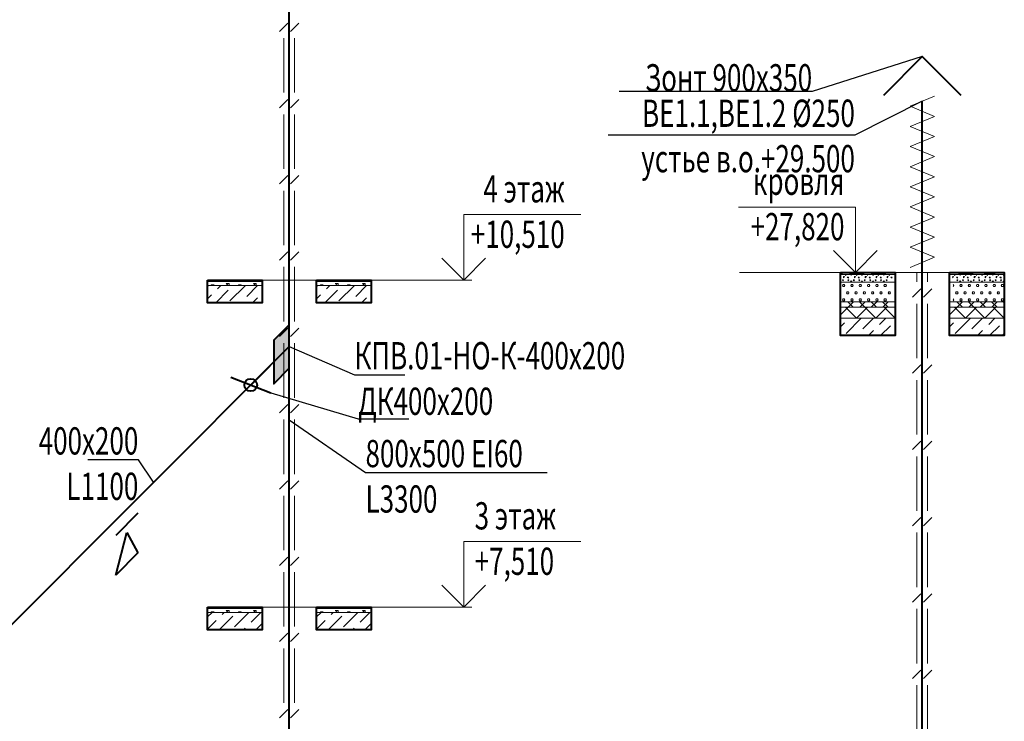
# Model space of a CAD drawing. Units: millimetres. Extents: x 103127 to 748141, y -35495 to 101946.
# Drawn here: x 584435 to 593467, y -22005 to -15568 of the extents above; entities that cross this region are included whole.
import ezdxf
from ezdxf import colors
from ezdxf.entities.mleader import LeaderData, LeaderLine
from ezdxf.math import Vec2, Vec3

# ---------------------------------------------------------------- set-up
doc = ezdxf.new("R2010")
doc.units = ezdxf.units.MM
doc.layers.add('Изоляция', color=7, linetype='Continuous', lineweight=20)
doc.layers.add('ОВ2 вытяжка', color=5, linetype='Continuous', lineweight=40)
doc.styles.add('ISOCPEUR_I', font='isocpeui.ttf', dxfattribs={"width": 0.8, "height": 203.846154})

msp = doc.modelspace()

# ---------------------------------------------------------------- hatches: boundary and pattern name
at = {"layer": 'ОВ2 вытяжка', "ltscale": 100}
msp.add_hatch(color=256, dxfattribs=at).paths.add_polyline_path([(586908, -18366.3), (586766.6, -18507.7), (586766.6, -18907.7), (586908, -18766.3)])

# ---------------------------------------------------------------- linework, layer by layer
at = {"layer": 'Изоляция', "ltscale": 200}
for p, q in [((592603, -16362.5), (592825.3, -16270.1)), ((592825.3, -16454.9), (592603, -16362.5)), ((592603, -16547.3), (592825.3, -16454.9)), ((592825.3, -16639.6), (592603, -16547.3)), ((592603, -16732), (592825.3, -16639.6)), ((592825.3, -16824.4), (592603, -16732)), ((592603, -16916.8), (592825.3, -16824.4)), ((592825.3, -17009.1), (592603, -16916.8)), ((592603, -17101.5), (592825.3, -17009.1)), ((592825.3, -17193.9), (592603, -17101.5)), ((592603, -17286.3), (592825.3, -17193.9)), ((592825.3, -17378.6), (592603, -17286.3)), ((592603, -17471), (592825.3, -17378.6)), ((592825.3, -17563.4), (592603, -17471)), ((592603, -17655.8), (592825.3, -17563.4)), ((592825.3, -17748.1), (592603, -17655.8)), ((592603, -17840.5), (592825.3, -17748.1))]:
    msp.add_line(p, q, dxfattribs=at)
at = {"layer": 'ОВ2 вытяжка', "color": 7, "lineweight": 13, "ltscale": 100}
for p, q in [((586158, -17964.3), (586658, -17964.3)), ((586658, -17964.3), (586158, -17964.3)), ((586158, -17971.3), (586658, -17971.3)), ((586658, -17971.3), (586158, -17971.3)), ((586448, -17964.3), (586448, -17956.3)), ((586606.8, -17964.3), (586606.8, -17956.3)), ((587158, -17964.3), (587658, -17964.3)), ((587658, -17964.3), (587158, -17964.3)), ((587158, -17971.3), (587658, -17971.3)), ((587658, -17971.3), (587158, -17971.3)), ((587448, -17964.3), (587448, -17956.3)), ((587606.8, -17964.3), (587606.8, -17956.3)), ((591964.1, -17886.7), (592464.1, -17886.7)), ((592464.1, -17886.7), (591964.1, -17886.7)), ((591964.1, -17906.7), (592464.1, -17906.7)), ((591964.1, -17906.7), (592464.1, -17906.7)), ((591986.7, -17964.9), (591981.7, -17954.9)), ((591981.7, -17954.9), (591991.7, -17954.9)), ((591986.7, -17964.9), (591991.7, -17954.9)), ((591991.7, -17934.9), (592001.7, -17924.9)), ((591991.7, -17924.9), (592001.7, -17924.9)), ((591991.7, -17934.9), (591991.7, -17924.9)), ((592011.7, -17914.9), (592007.6, -17906.7)), ((592011.7, -17914.9), (592015.8, -17906.7)), ((592036.7, -17939.9), (592026.7, -17929.9)), ((592026.7, -17929.9), (592036.7, -17929.9)), ((592036.7, -17964.9), (592031.7, -17954.9)), ((592031.7, -17954.9), (592041.7, -17954.9)), ((592036.7, -17939.9), (592036.7, -17929.9)), ((592036.7, -17964.9), (592041.7, -17954.9)), ((592056.7, -17969.9), (592061.7, -17964.9)), ((592056.7, -17969.9), (592066.7, -17969.9)), ((592061.7, -17914.9), (592057.6, -17906.7)), ((592061.7, -17914.9), (592065.8, -17906.7)), ((592066.7, -17969.9), (592061.7, -17964.9)), ((592086.7, -17964.9), (592081.7, -17954.9)), ((592081.7, -17954.9), (592091.7, -17954.9)), ((592086.7, -17964.9), (592091.7, -17954.9)), ((592091.7, -17934.9), (592101.7, -17924.9)), ((592091.7, -17924.9), (592101.7, -17924.9)), ((592091.7, -17934.9), (592091.7, -17924.9)), ((592111.7, -17914.9), (592107.6, -17906.7)), ((592111.7, -17914.9), (592115.8, -17906.7)), ((592136.7, -17939.9), (592126.7, -17929.9)), ((592126.7, -17929.9), (592136.7, -17929.9)), ((592136.7, -17964.9), (592131.7, -17954.9)), ((592131.7, -17954.9), (592141.7, -17954.9)), ((592136.7, -17939.9), (592136.7, -17929.9)), ((592136.7, -17964.9), (592141.7, -17954.9)), ((592156.7, -17969.9), (592161.7, -17964.9)), ((592156.7, -17969.9), (592166.7, -17969.9)), ((592161.7, -17914.9), (592157.6, -17906.7)), ((592161.7, -17914.9), (592165.8, -17906.7)), ((592166.7, -17969.9), (592161.7, -17964.9)), ((592186.7, -17964.9), (592181.7, -17954.9)), ((592181.7, -17954.9), (592191.7, -17954.9)), ((592186.7, -17964.9), (592191.7, -17954.9)), ((592191.7, -17934.9), (592201.7, -17924.9)), ((592191.7, -17924.9), (592201.7, -17924.9)), ((592191.7, -17934.9), (592191.7, -17924.9)), ((592211.7, -17914.9), (592207.6, -17906.7)), ((592211.7, -17914.9), (592215.8, -17906.7)), ((592236.7, -17939.9), (592226.7, -17929.9)), ((592226.7, -17929.9), (592236.7, -17929.9)), ((592236.7, -17964.9), (592231.7, -17954.9)), ((592231.7, -17954.9), (592241.7, -17954.9)), ((592236.7, -17939.9), (592236.7, -17929.9)), ((592236.7, -17964.9), (592241.7, -17954.9)), ((592256.7, -17969.9), (592261.7, -17964.9)), ((592256.7, -17969.9), (592266.7, -17969.9)), ((592261.7, -17914.9), (592257.6, -17906.7)), ((592261.7, -17914.9), (592265.8, -17906.7)), ((592266.7, -17969.9), (592261.7, -17964.9)), ((592286.7, -17964.9), (592281.7, -17954.9)), ((592281.7, -17954.9), (592291.7, -17954.9)), ((592286.7, -17964.9), (592291.7, -17954.9)), ((592291.7, -17934.9), (592301.7, -17924.9)), ((592291.7, -17924.9), (592301.7, -17924.9)), ((592291.7, -17934.9), (592291.7, -17924.9)), ((592311.7, -17914.9), (592307.6, -17906.7)), ((592311.7, -17914.9), (592315.8, -17906.7)), ((592336.7, -17939.9), (592326.7, -17929.9)), ((592326.7, -17929.9), (592336.7, -17929.9)), ((592336.7, -17964.9), (592331.7, -17954.9)), ((592331.7, -17954.9), (592341.7, -17954.9)), ((592336.7, -17939.9), (592336.7, -17929.9)), ((592336.7, -17964.9), (592341.7, -17954.9)), ((592356.7, -17969.9), (592361.7, -17964.9)), ((592356.7, -17969.9), (592366.7, -17969.9)), ((592361.7, -17914.9), (592357.6, -17906.7)), ((592361.7, -17914.9), (592365.8, -17906.7)), ((592366.7, -17969.9), (592361.7, -17964.9)), ((592386.7, -17964.9), (592381.7, -17954.9)), ((592381.7, -17954.9), (592391.7, -17954.9)), ((592386.7, -17964.9), (592391.7, -17954.9)), ((592391.7, -17934.9), (592401.7, -17924.9)), ((592391.7, -17924.9), (592401.7, -17924.9)), ((592391.7, -17934.9), (592391.7, -17924.9)), ((592411.7, -17914.9), (592407.6, -17906.7)), ((592411.7, -17914.9), (592415.8, -17906.7)), ((592436.7, -17939.9), (592426.7, -17929.9)), ((592426.7, -17929.9), (592436.7, -17929.9)), ((592964.1, -17886.7), (593464.1, -17886.7)), ((592964.1, -17906.7), (593464.1, -17906.7)), ((592964.1, -17906.7), (593464.1, -17906.7)), ((592991.7, -17934.9), (593001.7, -17924.9)), ((592991.7, -17924.9), (593001.7, -17924.9)), ((593011.7, -17914.9), (593007.6, -17906.7)), ((593011.7, -17914.9), (593015.8, -17906.7)), ((593036.7, -17939.9), (593026.7, -17929.9)), ((593026.7, -17929.9), (593036.7, -17929.9)), ((593036.7, -17964.9), (593031.7, -17954.9)), ((593031.7, -17954.9), (593041.7, -17954.9)), ((593036.7, -17939.9), (593036.7, -17929.9)), ((593036.7, -17964.9), (593041.7, -17954.9)), ((593056.7, -17969.9), (593061.7, -17964.9)), ((593056.7, -17969.9), (593066.7, -17969.9)), ((593061.7, -17914.9), (593057.6, -17906.7)), ((593061.7, -17914.9), (593065.8, -17906.7)), ((593066.7, -17969.9), (593061.7, -17964.9)), ((593086.7, -17964.9), (593081.7, -17954.9)), ((593081.7, -17954.9), (593091.7, -17954.9)), ((593086.7, -17964.9), (593091.7, -17954.9)), ((593091.7, -17934.9), (593101.7, -17924.9)), ((593091.7, -17924.9), (593101.7, -17924.9)), ((593091.7, -17934.9), (593091.7, -17924.9)), ((593111.7, -17914.9), (593107.6, -17906.7)), ((593111.7, -17914.9), (593115.8, -17906.7)), ((593136.7, -17939.9), (593126.7, -17929.9)), ((593126.7, -17929.9), (593136.7, -17929.9)), ((593136.7, -17964.9), (593131.7, -17954.9)), ((593131.7, -17954.9), (593141.7, -17954.9)), ((593136.7, -17939.9), (593136.7, -17929.9)), ((593136.7, -17964.9), (593141.7, -17954.9)), ((593156.7, -17969.9), (593161.7, -17964.9)), ((593156.7, -17969.9), (593166.7, -17969.9)), ((593161.7, -17914.9), (593157.6, -17906.7)), ((593161.7, -17914.9), (593165.8, -17906.7)), ((593166.7, -17969.9), (593161.7, -17964.9)), ((593186.7, -17964.9), (593181.7, -17954.9)), ((593181.7, -17954.9), (593191.7, -17954.9)), ((593186.7, -17964.9), (593191.7, -17954.9)), ((593191.7, -17934.9), (593201.7, -17924.9)), ((593191.7, -17924.9), (593201.7, -17924.9)), ((593191.7, -17934.9), (593191.7, -17924.9)), ((593211.7, -17914.9), (593207.6, -17906.7)), ((593211.7, -17914.9), (593215.8, -17906.7)), ((593236.7, -17939.9), (593226.7, -17929.9)), ((593226.7, -17929.9), (593236.7, -17929.9)), ((593236.7, -17964.9), (593231.7, -17954.9)), ((593231.7, -17954.9), (593241.7, -17954.9)), ((593236.7, -17939.9), (593236.7, -17929.9)), ((593236.7, -17964.9), (593241.7, -17954.9)), ((593256.7, -17969.9), (593261.7, -17964.9)), ((593256.7, -17969.9), (593266.7, -17969.9)), ((593261.7, -17914.9), (593257.6, -17906.7)), ((593261.7, -17914.9), (593265.8, -17906.7)), ((593266.7, -17969.9), (593261.7, -17964.9)), ((593286.7, -17964.9), (593281.7, -17954.9)), ((593281.7, -17954.9), (593291.7, -17954.9)), ((593286.7, -17964.9), (593291.7, -17954.9)), ((593291.7, -17934.9), (593301.7, -17924.9)), ((593291.7, -17924.9), (593301.7, -17924.9)), ((593291.7, -17934.9), (593291.7, -17924.9)), ((593311.7, -17914.9), (593307.6, -17906.7)), ((593311.7, -17914.9), (593315.8, -17906.7)), ((593336.7, -17939.9), (593326.7, -17929.9)), ((593326.7, -17929.9), (593336.7, -17929.9)), ((593336.7, -17964.9), (593331.7, -17954.9)), ((593331.7, -17954.9), (593341.7, -17954.9)), ((593336.7, -17939.9), (593336.7, -17929.9)), ((593336.7, -17964.9), (593341.7, -17954.9)), ((593356.7, -17969.9), (593361.7, -17964.9)), ((593356.7, -17969.9), (593366.7, -17969.9)), ((593361.7, -17914.9), (593357.6, -17906.7)), ((593361.7, -17914.9), (593365.8, -17906.7)), ((593366.7, -17969.9), (593361.7, -17964.9)), ((593386.7, -17964.9), (593381.7, -17954.9)), ((593381.7, -17954.9), (593391.7, -17954.9)), ((593386.7, -17964.9), (593391.7, -17954.9)), ((593391.7, -17934.9), (593401.7, -17924.9)), ((593391.7, -17924.9), (593401.7, -17924.9)), ((593391.7, -17934.9), (593391.7, -17924.9)), ((593411.7, -17914.9), (593407.6, -17906.7)), ((593411.7, -17914.9), (593415.8, -17906.7)), ((593436.7, -17939.9), (593426.7, -17929.9)), ((593426.7, -17929.9), (593436.7, -17929.9)), ((593436.7, -17964.9), (593431.7, -17954.9)), ((593431.7, -17954.9), (593441.7, -17954.9)), ((593436.7, -17939.9), (593436.7, -17929.9)), ((593436.7, -17964.9), (593441.7, -17954.9)), ((593456.7, -17969.9), (593461.7, -17964.9)), ((593456.7, -17969.9), (593466.7, -17969.9)), ((593461.7, -17914.9), (593457.6, -17906.7)), ((593461.7, -17914.9), (593465.8, -17906.7)), ((593466.7, -17969.9), (593461.7, -17964.9)), ((586158, -18016.8), (586168.5, -18006.3)), ((586158, -18006.3), (586658, -18006.3)), ((586658, -18006.3), (586158, -18006.3)), ((586193, -18001.9), (586218, -18001.9)), ((586193, -18006.3), (586193, -18001.9)), ((586213.7, -18006.3), (586218, -18001.9)), ((586233, -18166.3), (586348.9, -18050.4)), ((586250.7, -18036.3), (586280.8, -18006.3)), ((586330.5, -17989.4), (586355.5, -17989.4)), ((586347.4, -18006.3), (586330.6, -17989.4)), ((586355.5, -18006.3), (586355.5, -17989.4)), ((586363, -18148.6), (586503.3, -18008.3)), ((586443, -18001.9), (586468, -18001.9)), ((586443, -18006.3), (586443, -18001.9)), ((586463.7, -18006.3), (586468, -18001.9)), ((586517.3, -18106.5), (586617.5, -18006.3)), ((586580.5, -17989.4), (586605.5, -17989.4)), ((586597.4, -18006.3), (586580.6, -17989.4)), ((586605.5, -18006.3), (586605.5, -17989.4)), ((587158, -18016.8), (587168.5, -18006.3)), ((587158, -18006.3), (587658, -18006.3)), ((587658, -18006.3), (587158, -18006.3)), ((587193, -18001.9), (587218, -18001.9)), ((587193, -18006.3), (587193, -18001.9)), ((587213.7, -18006.3), (587218, -18001.9)), ((587233, -18166.3), (587348.9, -18050.4)), ((587250.7, -18036.3), (587280.8, -18006.3)), ((587330.5, -17989.4), (587355.5, -17989.4)), ((587347.4, -18006.3), (587330.6, -17989.4)), ((587355.5, -18006.3), (587355.5, -17989.4)), ((587363, -18148.6), (587503.3, -18008.3)), ((587443, -18001.9), (587468, -18001.9)), ((587443, -18006.3), (587443, -18001.9)), ((587463.7, -18006.3), (587468, -18001.9)), ((587517.3, -18106.5), (587617.5, -18006.3)), ((587580.5, -17989.4), (587605.5, -17989.4)), ((587597.4, -18006.3), (587580.6, -17989.4)), ((587605.5, -18006.3), (587605.5, -17989.4)), ((591964.1, -17976.7), (592464.1, -17976.7)), ((592464.1, -17976.7), (591964.1, -17976.7)), ((591981.9, -18006.9), (591987.4, -17997.4)), ((591987.4, -18016.4), (591981.9, -18006.9)), ((591987.4, -17997.4), (591998.4, -17997.4)), ((591987.4, -18016.4), (591998.4, -18016.4)), ((592003.9, -18006.9), (591998.4, -17997.3)), ((591998.4, -18016.4), (592003.9, -18006.9)), ((592058.1, -18006.9), (592063.6, -17997.4)), ((592063.6, -18016.4), (592058.1, -18006.9)), ((592063.6, -17997.4), (592074.6, -17997.4)), ((592063.6, -18016.4), (592074.6, -18016.4)), ((592080.1, -18006.9), (592074.6, -17997.3)), ((592074.6, -18016.4), (592080.1, -18006.9)), ((592134.4, -18006.9), (592139.9, -17997.4)), ((592139.9, -18016.4), (592134.4, -18006.9)), ((592139.8, -17997.4), (592150.8, -17997.4)), ((592139.8, -18016.4), (592150.8, -18016.4)), ((592156.4, -18006.9), (592150.9, -17997.3)), ((592150.9, -18016.4), (592156.4, -18006.9)), ((592210.6, -18006.9), (592216.1, -17997.4)), ((592216.1, -18016.4), (592210.6, -18006.9)), ((592216.1, -17997.4), (592227.1, -17997.4)), ((592216.1, -18016.4), (592227.1, -18016.4)), ((592232.6, -18006.9), (592227.1, -17997.3)), ((592227.1, -18016.4), (592232.6, -18006.9)), ((592286.8, -18006.9), (592292.3, -17997.4)), ((592292.3, -18016.4), (592286.8, -18006.9)), ((592292.3, -17997.4), (592303.3, -17997.4)), ((592292.3, -18016.4), (592303.3, -18016.4)), ((592308.8, -18006.9), (592303.3, -17997.3)), ((592303.3, -18016.4), (592308.8, -18006.9)), ((592363, -18006.9), (592368.5, -17997.4)), ((592368.5, -18016.4), (592363, -18006.9)), ((592368.5, -17997.4), (592379.5, -17997.4)), ((592368.5, -18016.4), (592379.5, -18016.4)), ((592385, -18006.9), (592379.5, -17997.3)), ((592379.5, -18016.4), (592385, -18006.9)), ((592964.1, -17976.7), (593464.1, -17976.7)), ((593464.1, -17976.7), (592964.1, -17976.7)), ((593003.9, -18006.9), (592998.4, -17997.3)), ((592998.4, -18016.4), (593003.9, -18006.9)), ((593058.1, -18006.9), (593063.6, -17997.4)), ((593063.6, -18016.4), (593058.1, -18006.9)), ((593063.6, -17997.4), (593074.6, -17997.4)), ((593063.6, -18016.4), (593074.6, -18016.4)), ((593080.1, -18006.9), (593074.6, -17997.3)), ((593074.6, -18016.4), (593080.1, -18006.9)), ((593134.4, -18006.9), (593139.9, -17997.4)), ((593139.9, -18016.4), (593134.4, -18006.9)), ((593139.8, -17997.4), (593150.8, -17997.4)), ((593139.8, -18016.4), (593150.8, -18016.4)), ((593156.4, -18006.9), (593150.9, -17997.3)), ((593150.9, -18016.4), (593156.4, -18006.9)), ((593210.6, -18006.9), (593216.1, -17997.4)), ((593216.1, -18016.4), (593210.6, -18006.9)), ((593216.1, -17997.4), (593227.1, -17997.4)), ((593216.1, -18016.4), (593227.1, -18016.4)), ((593232.6, -18006.9), (593227.1, -17997.3)), ((593227.1, -18016.4), (593232.6, -18006.9)), ((593286.8, -18006.9), (593292.3, -17997.4)), ((593292.3, -18016.4), (593286.8, -18006.9)), ((593292.3, -17997.4), (593303.3, -17997.4)), ((593292.3, -18016.4), (593303.3, -18016.4)), ((593308.8, -18006.9), (593303.3, -17997.3)), ((593303.3, -18016.4), (593308.8, -18006.9)), ((593363, -18006.9), (593368.5, -17997.4)), ((593368.5, -18016.4), (593363, -18006.9)), ((593368.5, -17997.4), (593379.5, -17997.4)), ((593368.5, -18016.4), (593379.5, -18016.4)), ((593385, -18006.9), (593379.5, -17997.3)), ((593379.5, -18016.4), (593385, -18006.9)), ((593439.2, -18006.9), (593444.7, -17997.4)), ((593444.7, -18016.4), (593439.2, -18006.9)), ((593444.7, -17997.4), (593455.7, -17997.4)), ((593444.7, -18016.4), (593455.7, -18016.4)), ((593461.2, -18006.9), (593455.7, -17997.3)), ((593455.7, -18016.4), (593461.2, -18006.9)), ((586158, -18129), (586194.6, -18092.5)), ((586569.8, -18166.3), (586615.5, -18120.5)), ((587158, -18129), (587194.6, -18092.5)), ((587569.8, -18166.3), (587615.5, -18120.5)), ((591981.9, -18138.9), (591987.4, -18129.4)), ((591987.4, -18148.4), (591981.9, -18138.9)), ((591987.4, -18129.4), (591998.4, -18129.4)), ((591987.4, -18148.4), (591998.4, -18148.4)), ((592003.9, -18138.9), (591998.4, -18129.3)), ((591998.4, -18148.4), (592003.9, -18138.9)), ((592020, -18072.9), (592025.5, -18063.4)), ((592025.5, -18082.4), (592020, -18072.9)), ((592025.5, -18063.4), (592036.5, -18063.4)), ((592025.5, -18082.4), (592036.5, -18082.4)), ((592042, -18072.9), (592036.5, -18063.3)), ((592036.5, -18082.4), (592042, -18072.9)), ((592058.1, -18138.9), (592063.6, -18129.4)), ((592063.6, -18148.4), (592058.1, -18138.9)), ((592063.6, -18129.4), (592074.6, -18129.4)), ((592063.6, -18148.4), (592074.6, -18148.4)), ((592080.1, -18138.9), (592074.6, -18129.3)), ((592074.6, -18148.4), (592080.1, -18138.9)), ((592096.2, -18072.9), (592101.7, -18063.4)), ((592101.7, -18082.4), (592096.2, -18072.9)), ((592101.7, -18063.4), (592112.7, -18063.4)), ((592101.7, -18082.4), (592112.7, -18082.4)), ((592118.2, -18072.9), (592112.7, -18063.3)), ((592112.7, -18082.4), (592118.2, -18072.9)), ((592134.4, -18138.9), (592139.9, -18129.4)), ((592139.9, -18148.4), (592134.4, -18138.9)), ((592139.8, -18129.4), (592150.8, -18129.4)), ((592139.8, -18148.4), (592150.8, -18148.4)), ((592156.4, -18138.9), (592150.9, -18129.3)), ((592150.9, -18148.4), (592156.4, -18138.9)), ((592172.5, -18072.9), (592178, -18063.4)), ((592178, -18082.4), (592172.5, -18072.9)), ((592178, -18063.4), (592189, -18063.4)), ((592178, -18082.4), (592189, -18082.4)), ((592194.5, -18072.9), (592189, -18063.3)), ((592189, -18082.4), (592194.5, -18072.9)), ((592210.6, -18138.9), (592216.1, -18129.4)), ((592216.1, -18148.4), (592210.6, -18138.9)), ((592216.1, -18129.4), (592227.1, -18129.4)), ((592216.1, -18148.4), (592227.1, -18148.4)), ((592232.6, -18138.9), (592227.1, -18129.3)), ((592227.1, -18148.4), (592232.6, -18138.9)), ((592248.7, -18072.9), (592254.2, -18063.4)), ((592254.2, -18082.4), (592248.7, -18072.9)), ((592254.2, -18063.4), (592265.2, -18063.4)), ((592254.2, -18082.4), (592265.2, -18082.4)), ((592270.7, -18072.9), (592265.2, -18063.3)), ((592265.2, -18082.4), (592270.7, -18072.9)), ((592286.8, -18138.9), (592292.3, -18129.4)), ((592292.3, -18148.4), (592286.8, -18138.9)), ((592292.3, -18129.4), (592303.3, -18129.4)), ((592292.3, -18148.4), (592303.3, -18148.4)), ((592308.8, -18138.9), (592303.3, -18129.3)), ((592303.3, -18148.4), (592308.8, -18138.9)), ((592324.9, -18072.9), (592330.4, -18063.4)), ((592330.4, -18082.4), (592324.9, -18072.9)), ((592330.4, -18063.4), (592341.4, -18063.4)), ((592330.4, -18082.4), (592341.4, -18082.4)), ((592346.9, -18072.9), (592341.4, -18063.3)), ((592341.4, -18082.4), (592346.9, -18072.9)), ((592363, -18138.9), (592368.5, -18129.4)), ((592368.5, -18148.4), (592363, -18138.9)), ((592368.5, -18129.4), (592379.5, -18129.4)), ((592368.5, -18148.4), (592379.5, -18148.4)), ((592385, -18138.9), (592379.5, -18129.3)), ((592379.5, -18148.4), (592385, -18138.9)), ((592401.1, -18072.9), (592406.6, -18063.4)), ((592406.6, -18082.4), (592401.1, -18072.9)), ((592406.6, -18063.4), (592417.6, -18063.4)), ((592406.6, -18082.4), (592417.6, -18082.4)), ((592423.1, -18072.9), (592417.6, -18063.3)), ((592417.6, -18082.4), (592423.1, -18072.9)), ((593003.9, -18138.9), (592998.4, -18129.3)), ((592998.4, -18148.4), (593003.9, -18138.9)), ((593020, -18072.9), (593025.5, -18063.4)), ((593025.5, -18082.4), (593020, -18072.9)), ((593025.5, -18063.4), (593036.5, -18063.4)), ((593025.5, -18082.4), (593036.5, -18082.4)), ((593042, -18072.9), (593036.5, -18063.3)), ((593036.5, -18082.4), (593042, -18072.9)), ((593058.1, -18138.9), (593063.6, -18129.4)), ((593063.6, -18148.4), (593058.1, -18138.9)), ((593063.6, -18129.4), (593074.6, -18129.4)), ((593063.6, -18148.4), (593074.6, -18148.4)), ((593080.1, -18138.9), (593074.6, -18129.3)), ((593074.6, -18148.4), (593080.1, -18138.9)), ((593096.2, -18072.9), (593101.7, -18063.4)), ((593101.7, -18082.4), (593096.2, -18072.9)), ((593101.7, -18063.4), (593112.7, -18063.4)), ((593101.7, -18082.4), (593112.7, -18082.4)), ((593118.2, -18072.9), (593112.7, -18063.3)), ((593112.7, -18082.4), (593118.2, -18072.9)), ((593134.4, -18138.9), (593139.9, -18129.4)), ((593139.9, -18148.4), (593134.4, -18138.9)), ((593139.8, -18129.4), (593150.8, -18129.4)), ((593139.8, -18148.4), (593150.8, -18148.4)), ((593156.4, -18138.9), (593150.9, -18129.3)), ((593150.9, -18148.4), (593156.4, -18138.9)), ((593172.5, -18072.9), (593178, -18063.4)), ((593178, -18082.4), (593172.5, -18072.9)), ((593178, -18063.4), (593189, -18063.4)), ((593178, -18082.4), (593189, -18082.4)), ((593194.5, -18072.9), (593189, -18063.3)), ((593189, -18082.4), (593194.5, -18072.9)), ((593210.6, -18138.9), (593216.1, -18129.4)), ((593216.1, -18148.4), (593210.6, -18138.9)), ((593216.1, -18129.4), (593227.1, -18129.4)), ((593216.1, -18148.4), (593227.1, -18148.4)), ((593232.6, -18138.9), (593227.1, -18129.3)), ((593227.1, -18148.4), (593232.6, -18138.9)), ((593248.7, -18072.9), (593254.2, -18063.4)), ((593254.2, -18082.4), (593248.7, -18072.9)), ((593254.2, -18063.4), (593265.2, -18063.4)), ((593254.2, -18082.4), (593265.2, -18082.4)), ((593270.7, -18072.9), (593265.2, -18063.3)), ((593265.2, -18082.4), (593270.7, -18072.9)), ((593286.8, -18138.9), (593292.3, -18129.4)), ((593292.3, -18148.4), (593286.8, -18138.9)), ((593292.3, -18129.4), (593303.3, -18129.4)), ((593292.3, -18148.4), (593303.3, -18148.4)), ((593308.8, -18138.9), (593303.3, -18129.3)), ((593303.3, -18148.4), (593308.8, -18138.9)), ((593324.9, -18072.9), (593330.4, -18063.4)), ((593330.4, -18082.4), (593324.9, -18072.9)), ((593330.4, -18063.4), (593341.4, -18063.4)), ((593330.4, -18082.4), (593341.4, -18082.4)), ((593346.9, -18072.9), (593341.4, -18063.3)), ((593341.4, -18082.4), (593346.9, -18072.9)), ((593363, -18138.9), (593368.5, -18129.4)), ((593368.5, -18148.4), (593363, -18138.9)), ((593368.5, -18129.4), (593379.5, -18129.4)), ((593368.5, -18148.4), (593379.5, -18148.4)), ((593385, -18138.9), (593379.5, -18129.3)), ((593379.5, -18148.4), (593385, -18138.9)), ((593401.1, -18072.9), (593406.6, -18063.4)), ((593406.6, -18082.4), (593401.1, -18072.9)), ((593406.6, -18063.4), (593417.6, -18063.4)), ((593406.6, -18082.4), (593417.6, -18082.4)), ((593423.1, -18072.9), (593417.6, -18063.3)), ((593417.6, -18082.4), (593423.1, -18072.9)), ((593439.2, -18138.9), (593444.7, -18129.4)), ((593444.7, -18148.4), (593439.2, -18138.9)), ((593444.7, -18129.4), (593455.7, -18129.4)), ((593444.7, -18148.4), (593455.7, -18148.4)), ((593461.2, -18138.9), (593455.7, -18129.3)), ((593455.7, -18148.4), (593461.2, -18138.9)), ((586658, -18166.3), (586158, -18166.3)), ((586457.5, -18166.3), (586461.2, -18162.6)), ((587658, -18166.3), (587158, -18166.3)), ((587457.5, -18166.3), (587461.2, -18162.6)), ((591964.1, -18156.7), (592464.1, -18156.7)), ((592464.1, -18156.7), (591964.1, -18156.7)), ((591964.1, -18276.9), (592034.3, -18206.7)), ((591964.1, -18206.7), (592464.1, -18206.7)), ((592464.1, -18206.7), (591964.1, -18206.7)), ((592111.1, -18306.7), (592011.1, -18206.7)), ((592081.8, -18206.7), (592031.8, -18156.7)), ((592034.3, -18206.7), (592084.3, -18156.7)), ((592111.1, -18306.7), (592211.1, -18206.7)), ((592187.9, -18206.7), (592137.9, -18156.7)), ((592140.4, -18206.7), (592190.4, -18156.7)), ((592287.9, -18306.7), (592187.9, -18206.7)), ((592294, -18206.7), (592244, -18156.7)), ((592246.4, -18206.7), (592296.4, -18156.7)), ((592287.8, -18306.7), (592387.8, -18206.7)), ((592400, -18206.7), (592350, -18156.7)), ((592352.5, -18206.7), (592402.5, -18156.7)), ((592464.7, -18306.7), (592364.7, -18206.7)), ((592964.1, -18156.7), (593464.1, -18156.7)), ((593464.1, -18156.7), (592964.1, -18156.7)), ((592964.1, -18276.9), (593034.3, -18206.7)), ((592964.1, -18206.7), (593464.1, -18206.7)), ((593464.1, -18206.7), (592964.1, -18206.7)), ((593111.1, -18306.7), (593011.1, -18206.7)), ((593081.8, -18206.7), (593031.8, -18156.7)), ((593034.3, -18206.7), (593084.3, -18156.7)), ((593111.1, -18306.7), (593211.1, -18206.7)), ((593187.9, -18206.7), (593137.9, -18156.7)), ((593140.4, -18206.7), (593190.4, -18156.7)), ((593287.9, -18306.7), (593187.9, -18206.7)), ((593294, -18206.7), (593244, -18156.7)), ((593246.4, -18206.7), (593296.4, -18156.7)), ((593287.8, -18306.7), (593387.8, -18206.7)), ((593400, -18206.7), (593350, -18156.7)), ((593352.5, -18206.7), (593402.5, -18156.7)), ((593464.7, -18306.7), (593364.7, -18206.7)), ((593464.1, -18164.8), (593456.1, -18156.7)), ((593458.6, -18206.7), (593464.1, -18201.1)), ((591964.1, -18306.7), (592464.1, -18306.7)), ((592464.1, -18306.7), (591964.1, -18306.7)), ((592014.7, -18447.2), (592155.1, -18306.9)), ((592169.1, -18405.1), (592267.5, -18306.7)), ((592323.4, -18363), (592379.8, -18306.7)), ((592964.1, -18306.7), (593464.1, -18306.7)), ((593464.1, -18306.7), (592964.1, -18306.7)), ((593014.7, -18447.2), (593155.1, -18306.9)), ((593169.1, -18405.1), (593267.5, -18306.7)), ((593323.4, -18363), (593379.8, -18306.7)), ((591964.1, -18385.6), (592000.7, -18349)), ((592219.8, -18466.7), (592267.3, -18419.2)), ((592332, -18466.7), (592421.7, -18377.1)), ((592964.1, -18385.6), (593000.7, -18349)), ((593219.8, -18466.7), (593267.3, -18419.2)), ((593332, -18466.7), (593421.7, -18377.1)), ((592464.1, -18466.7), (591964.1, -18466.7)), ((592107.5, -18466.7), (592113, -18461.3)), ((593464.1, -18466.7), (592964.1, -18466.7)), ((593107.5, -18466.7), (593113, -18461.3)), ((593444.3, -18466.7), (593464.1, -18446.8)), ((586158, -20964.3), (586658, -20964.3)), ((586658, -20964.3), (586158, -20964.3)), ((586158, -20971.3), (586658, -20971.3)), ((586658, -20971.3), (586158, -20971.3)), ((586158, -21047.6), (586199.4, -21006.3)), ((586158, -21006.3), (586658, -21006.3)), ((586658, -21006.3), (586158, -21006.3)), ((586193, -21001.9), (586218, -21001.9)), ((586193, -21006.3), (586193, -21001.9)), ((586213.7, -21006.3), (586218, -21001.9)), ((586263.9, -21166.3), (586391, -21039.1)), ((586292.8, -21025.1), (586311.6, -21006.3)), ((586330.5, -20989.4), (586355.5, -20989.4)), ((586347.4, -21006.3), (586330.6, -20989.4)), ((586355.5, -21006.3), (586355.5, -20989.4)), ((586405.1, -21137.3), (586536.1, -21006.3)), ((586443, -21001.9), (586468, -21001.9)), ((586443, -21006.3), (586443, -21001.9)), ((586448, -20964.3), (586448, -20956.3)), ((586463.7, -21006.3), (586468, -21001.9)), ((586559.4, -21095.2), (586648.4, -21006.3)), ((586580.5, -20989.4), (586605.5, -20989.4)), ((586597.4, -21006.3), (586580.6, -20989.4)), ((586605.5, -21006.3), (586605.5, -20989.4)), ((586606.8, -20964.3), (586606.8, -20956.3)), ((587158, -20964.3), (587658, -20964.3)), ((587658, -20964.3), (587158, -20964.3)), ((587158, -20971.3), (587658, -20971.3)), ((587658, -20971.3), (587158, -20971.3)), ((587158, -21047.6), (587199.4, -21006.3)), ((587158, -21006.3), (587658, -21006.3)), ((587658, -21006.3), (587158, -21006.3)), ((587193, -21001.9), (587218, -21001.9)), ((587193, -21006.3), (587193, -21001.9)), ((587213.7, -21006.3), (587218, -21001.9)), ((587263.9, -21166.3), (587391, -21039.1)), ((587292.8, -21025.1), (587311.6, -21006.3)), ((587330.5, -20989.4), (587355.5, -20989.4)), ((587347.4, -21006.3), (587330.6, -20989.4)), ((587355.5, -21006.3), (587355.5, -20989.4)), ((587405.1, -21137.3), (587536.1, -21006.3)), ((587443, -21001.9), (587468, -21001.9)), ((587443, -21006.3), (587443, -21001.9)), ((587448, -20964.3), (587448, -20956.3)), ((587463.7, -21006.3), (587468, -21001.9)), ((587559.4, -21095.2), (587648.4, -21006.3)), ((587580.5, -20989.4), (587605.5, -20989.4)), ((587597.4, -21006.3), (587580.6, -20989.4)), ((587605.5, -21006.3), (587605.5, -20989.4)), ((587606.8, -20964.3), (587606.8, -20956.3)), ((586151.6, -21166.3), (586236.7, -21081.2)), ((586600.6, -21166.3), (586657.6, -21109.3)), ((587151.6, -21166.3), (587236.7, -21081.2)), ((587600.6, -21166.3), (587657.6, -21109.3)), ((586658, -21166.3), (586151.6, -21166.3)), ((586488.4, -21166.3), (586503.3, -21151.4)), ((587658, -21166.3), (587151.6, -21166.3)), ((587488.4, -21166.3), (587503.3, -21151.4))]:
    msp.add_line(p, q, dxfattribs=at)
at = {"layer": 'ОВ2 вытяжка', "ltscale": 100}
for p, q in [((581088.5, -24385.8), (586908, -18566.3)), ((585519.8, -20095.9), (585316.2, -20299.5)), ((585316.2, -20662.9), (585418, -20273.1)), ((585418, -20273.1), (585519.8, -20459.3)), ((585519.8, -20459.3), (585316.2, -20662.9))]:
    msp.add_line(p, q, dxfattribs=at)
for points in [[(586908, -28466.3), (586908, -8866.3)], [(586908, -18366.3), (586766.6, -18507.7), (586766.6, -18907.7), (586908, -18766.3), (586908, -18366.3)], [(586908, -18566.3), (586554.5, -18919.8)], [(586370.6, -18849.1), (586738.3, -18990.5)]]:
    msp.add_lwpolyline(points, dxfattribs=at)
at = {"layer": 'ОВ2 вытяжка', "lineweight": 20, "ltscale": 100}
for points in [[(586896.1, -15599), (586819.6, -15675.5)], [(586995, -15599), (586918.5, -15675.5)], [(586857.3, -16237), (586857.3, -15737.3)], [(586957.2, -16237), (586957.2, -15737.3)], [(586896.1, -16298.8), (586819.6, -16375.3)], [(586995, -16298.8), (586918.5, -16375.3)], [(586857.3, -16936.8), (586857.3, -16437.1)], [(586957.2, -16936.8), (586957.2, -16437.1)], [(586896.1, -16998.6), (586819.6, -17075.1)], [(586995, -16998.6), (586918.5, -17075.1)], [(586857.3, -17636.7), (586857.3, -17136.9)], [(586957.2, -17636.7), (586957.2, -17136.9)], [(586896.1, -17698.4), (586819.6, -17775)], [(586995, -17698.4), (586918.5, -17775)], [(586857.3, -18336.5), (586857.3, -17836.8)], [(586957.2, -18336.5), (586957.2, -17836.8)], [(592663.5, -17886.7), (592663.5, -17974.3)], [(592763.4, -17886.7), (592763.4, -17974.3)], [(592702.2, -18036.1), (592625.7, -18112.6)], [(592801.1, -18036.1), (592724.6, -18112.6)], [(592663.5, -18174.4), (592663.5, -18674.1)], [(592763.4, -18174.4), (592763.4, -18674.1)], [(586896.1, -18398.3), (586819.6, -18474.8)], [(586995, -18398.3), (586918.5, -18474.8)], [(586857.3, -19036.3), (586857.3, -18536.6)], [(586957.2, -19036.3), (586957.2, -18536.6)], [(592702.2, -18735.9), (592625.7, -18812.4)], [(592801.1, -18735.9), (592724.6, -18812.4)], [(592663.5, -18874.2), (592663.5, -19373.9)], [(592763.4, -18874.2), (592763.4, -19373.9)], [(586896.1, -19098.1), (586819.6, -19174.6)], [(586995, -19098.1), (586918.5, -19174.6)], [(586857.3, -19736.1), (586857.3, -19236.4)], [(586957.2, -19736.1), (586957.2, -19236.4)], [(592702.2, -19435.7), (592625.7, -19512.2)], [(592801.1, -19435.7), (592724.6, -19512.2)], [(592663.5, -19574), (592663.5, -20073.8)], [(592763.4, -19574), (592763.4, -20073.8)], [(586896.1, -19797.9), (586819.6, -19874.4)], [(586995, -19797.9), (586918.5, -19874.4)], [(586857.3, -20435.9), (586857.3, -19936.2)], [(586957.2, -20435.9), (586957.2, -19936.2)], [(592702.2, -20135.5), (592625.7, -20212.1)], [(592801.1, -20135.5), (592724.6, -20212.1)], [(592663.5, -20273.8), (592663.5, -20773.6)], [(592763.4, -20273.8), (592763.4, -20773.6)], [(586896.1, -20497.7), (586819.6, -20574.2)], [(586995, -20497.7), (586918.5, -20574.2)], [(586857.3, -21135.8), (586857.3, -20636)], [(586957.2, -21135.8), (586957.2, -20636)], [(592702.2, -20835.4), (592625.7, -20911.9)], [(592801.1, -20835.4), (592724.6, -20911.9)], [(592663.5, -20973.7), (592663.5, -21473.4)], [(592763.4, -20973.7), (592763.4, -21473.4)], [(586896.1, -21197.5), (586819.6, -21274.1)], [(586995, -21197.5), (586918.5, -21274.1)], [(586857.3, -21835.6), (586857.3, -21335.8)], [(586957.2, -21835.6), (586957.2, -21335.8)], [(592702.2, -21535.2), (592625.7, -21611.7)], [(592801.1, -21535.2), (592724.6, -21611.7)], [(592663.5, -21673.5), (592663.5, -22173.2)], [(592763.4, -21673.5), (592763.4, -22173.2)], [(586896.1, -21897.4), (586819.6, -21973.9)], [(586995, -21897.4), (586918.5, -21973.9)]]:
    msp.add_lwpolyline(points, dxfattribs=at)
at = {"layer": 'ОВ2 вытяжка', "ltscale": 200}
for points in [[(592360.6, -16260.3), (592714.1, -15906.7), (593067.7, -16260.3)], [(592714.1, -24269.3), (592714.1, -16316.3)], [(586908, -18766.3), (586766.6, -18907.7)]]:
    msp.add_lwpolyline(points, dxfattribs=at)
at = {"layer": 'ОВ2 вытяжка', "color": 7, "lineweight": 13, "ltscale": 100}
for points in [[(592300.6, -17686.7), (592100.6, -17886.7), (591900.6, -17686.7), (592100.6, -17886.7), (592100.6, -17286.7), (591028, -17286.7)], [(588308.7, -17756.3), (588508.7, -17956.3), (588708.7, -17756.3), (588508.7, -17956.3), (588508.7, -17356.3), (589581.3, -17356.3)], [(588583.4, -17956.3), (586158, -17956.3)], [(591038.8, -17886.7), (593464.1, -17886.7)], [(591964.1, -17896.7), (591981.4, -17896.7)], [(592146.9, -17896.7), (592046.9, -17896.7)], [(592081.4, -17896.7), (592181.4, -17896.7)], [(592346.9, -17896.7), (592246.9, -17896.7)], [(592281.4, -17896.7), (592381.4, -17896.7)], [(593146.9, -17896.7), (593046.9, -17896.7)], [(593081.4, -17896.7), (593181.4, -17896.7)], [(593281.4, -17896.7), (593381.4, -17896.7)], [(588308.7, -20756.3), (588508.7, -20956.3), (588708.7, -20756.3), (588508.7, -20956.3), (588508.7, -20356.3), (589581.3, -20356.3)], [(588583.4, -20956.3), (586158, -20956.3)]]:
    msp.add_lwpolyline(points, dxfattribs=at)
at = {"layer": 'ОВ2 вытяжка', "color": 7, "lineweight": 40, "ltscale": 100}
for points in [[(586158, -17956.3), (586658, -17956.3), (586658, -18166.3), (586158, -18166.3), (586158, -17956.3)], [(587158, -17956.3), (587658, -17956.3), (587658, -18166.3), (587158, -18166.3), (587158, -17956.3)], [(591964.1, -17886.7), (592464.1, -17886.7), (592464.1, -18466.7), (591964.1, -18466.7), (591964.1, -17886.7)], [(592964.1, -17886.7), (593464.1, -17886.7), (593464.1, -18466.7), (592964.1, -18466.7), (592964.1, -17886.7)], [(586158, -20956.3), (586658, -20956.3), (586658, -21166.3), (586158, -21166.3), (586158, -20956.3)], [(587158, -20956.3), (587658, -20956.3), (587658, -21166.3), (587158, -21166.3), (587158, -20956.3)]]:
    msp.add_lwpolyline(points, dxfattribs=at)
at = {"layer": 'ОВ2 вытяжка', "ltscale": 100}
msp.add_lwpolyline([(587599.9, -29499.6), (586516.2, -29499.6, -0.668179), (586445.4, -29328.8), (586790.9, -28983.4, 0.198912), (586908, -28700.6), (586908, -28066.3), (586908, -18566.3)], format="xyb", dxfattribs=at)
msp.add_circle((586554.5, -18919.8), 57.7, dxfattribs=at)

# ---------------------------------------------------------------- texts
at = {"layer": 'ОВ2 вытяжка', "color": 7, "lineweight": 13, "ltscale": 100, "char_height": 250, "style": 'ISOCPEUR_I'}
for s, insert, attachment_point in [('{\\W0.7;4 этаж\\P+10,510}', (589434.6, -16994.5), 3), ('{\\W0.7;кровля\\P+27,820}', (592000.8, -16925), 3), ('{\\W0.7;3 этаж\\P+7,510}', (588608.5, -19994.5), 1)]:
    msp.add_mtext(s, dxfattribs=dict(at, insert=insert, attachment_point=attachment_point))

# ---------------------------------------------------------------- leaders
at = {"layer": 'ОВ2 вытяжка', "color": 7, "lineweight": 13, "ltscale": 100}
ml = msp.add_multileader_mtext('Standard', dxfattribs=at)
ml.set_content('\\pxsm0.7;{\\W0.7;Зонт 900х350}', color=7, style='ISOCPEUR_I')
ml.set_leader_properties()
ml.build(insert=Vec2(0, 0))
ml.multileader.update_dxf_attribs({"text_left_attachment_type": 6, "text_right_attachment_type": 6, "dogleg_length": 0.36, "arrow_head_size": 0.18})
ctx = ml.context
ctx.base_point, ctx.char_height, ctx.arrow_head_size, ctx.landing_gap_size, ctx.plane_origin = Vec3(590165.7, -16226.2), 250, 0.18, 0.09, Vec3(593396.6, -17592.7)
ctx.left_attachment, ctx.right_attachment, ctx.text_align_type = 6, 6, 2
notes = []
notes.append((ctx, [(0, (1, 1, 0), (591704.5, -16226.2), (-1, 0), 0.36, [(0, [(592714.1, -15906.7)], 0, [])])]))
ctx.mtext.insert, ctx.mtext.alignment, ctx.mtext.flow_direction = Vec3(591704.1, -15976.1), 3, 5
ml = msp.add_multileader_mtext('Standard', dxfattribs=at)
ml.set_content('\\pxsm0.7;{\\W0.7;\\C1;ВЕ1.1,ВЕ1.2 %%C250\\Pустье в.о.+29.500}', color=7, style='ISOCPEUR_I')
ml.set_leader_properties()
ml.build(insert=Vec2(0, 0))
ml.multileader.update_dxf_attribs({"text_left_attachment_type": 6, "text_right_attachment_type": 6, "dogleg_length": 0.36, "arrow_head_size": 0.18})
ctx = ml.context
ctx.base_point, ctx.char_height, ctx.arrow_head_size, ctx.landing_gap_size, ctx.plane_origin = Vec3(590160.7, -16626.3), 250, 0.18, 0.09, Vec3(594553.4, -9129)
ctx.left_attachment, ctx.right_attachment, ctx.text_align_type = 6, 6, 2
notes.append((ctx, [(0, (1, 1, 0), (592096.5, -16626.3), (-1, 0), 0.36, [(0, [(592714.1, -16316.3)], 0, [])])]))
ctx.mtext.insert, ctx.mtext.alignment, ctx.mtext.flow_direction = Vec3(592096.1, -16301.3), 3, 5
ml = msp.add_multileader_mtext('Standard', dxfattribs=at)
ml.set_content('\\pxsm0.7;{\\W0.7;КПВ.01-НО-К-400х200 }', color=7, style='ISOCPEUR_I')
ml.set_leader_properties()
ml.build(insert=Vec2(0, 0))
ml.multileader.update_dxf_attribs({"text_left_attachment_type": 6, "text_right_attachment_type": 6, "dogleg_length": 0.36, "arrow_head_size": 0.18})
ctx = ml.context
ctx.base_point, ctx.char_height, ctx.arrow_head_size, ctx.landing_gap_size, ctx.plane_origin = Vec3(587505.9, -18825.8), 250, 0.18, 0.09, Vec3(602738.4, -24048.2)
ctx.left_attachment, ctx.right_attachment = 6, 6
notes.append((ctx, [(0, (1, 1, 0), (587505.5, -18825.8), (1, 0), 0.36, [(1, [(586908, -18566.3)], 0, [])])]))
ctx.mtext.insert, ctx.mtext.rotation, ctx.mtext.width, ctx.mtext.defined_height, ctx.mtext.flow_direction = Vec3(587506, -18525.8), 6.283185, 458.881, 2454.2, 5
ml = msp.add_multileader_mtext('Standard', dxfattribs=at)
ml.set_content('\\pxsm0.7;{\\W0.7;ДК400х200 }', color=7, style='ISOCPEUR_I')
ml.set_leader_properties()
ml.build(insert=Vec2(0, 0))
ml.multileader.update_dxf_attribs({"text_left_attachment_type": 6, "text_right_attachment_type": 6, "dogleg_length": 0.36, "arrow_head_size": 0.18})
ctx = ml.context
ctx.base_point, ctx.char_height, ctx.arrow_head_size, ctx.landing_gap_size, ctx.plane_origin = Vec3(587539.7, -19231), 250, 0.18, 0.09, Vec3(601599.9, -24601.6)
ctx.left_attachment, ctx.right_attachment = 6, 6
notes.append((ctx, [(0, (1, 1, 0), (587539.4, -19231), (1, 0), 0.36, [(1, [(586738.3, -18990.5)], 0, [])])]))
ctx.mtext.insert, ctx.mtext.rotation, ctx.mtext.width, ctx.mtext.defined_height, ctx.mtext.flow_direction = Vec3(587539.8, -18943.5), 6.283185, 458.881, 2454.2, 5
ml = msp.add_multileader_mtext('Standard', dxfattribs=at)
ml.set_content('\\pxsm0.7;{\\W0.7;400х200\\PL1100}', color=7, style='ISOCPEUR_I')
ml.set_leader_properties()
ml.build(insert=Vec2(0, 0))
ml.multileader.update_dxf_attribs({"text_left_attachment_type": 6, "text_right_attachment_type": 6, "dogleg_length": 0.36, "arrow_head_size": 0.18})
ctx = ml.context
ctx.base_point, ctx.char_height, ctx.arrow_head_size, ctx.landing_gap_size, ctx.plane_origin = Vec3(584635.6, -19607.2), 250, 0.18, 0.09, Vec3(607445.4, -14854.3)
ctx.left_attachment, ctx.right_attachment, ctx.text_align_type = 6, 6, 2
notes.append((ctx, [(1, (1, 1, 0), (585524, -19607.2), (-1, 0), 0.36, [(1, [(585663.1, -19811.1)], 0, [])])]))
ctx.mtext.insert, ctx.mtext.rotation, ctx.mtext.width, ctx.mtext.defined_height, ctx.mtext.alignment, ctx.mtext.flow_direction = Vec3(585523.6, -19307.2), 6.283185, 458.881, 2454.2, 3, 5
ml = msp.add_multileader_mtext('Standard', dxfattribs=at)
ml.set_content('\\pxsm0.7;{\\W0.7;800х500 EI60\\PL3300}', color=7, style='ISOCPEUR_I')
ml.set_leader_properties()
ml.build(insert=Vec2(0, 0))
ml.multileader.update_dxf_attribs({"text_left_attachment_type": 6, "text_right_attachment_type": 6, "dogleg_length": 0.36, "arrow_head_size": 0.18})
ctx = ml.context
ctx.base_point, ctx.char_height, ctx.arrow_head_size, ctx.landing_gap_size, ctx.plane_origin = Vec3(587607.4, -19723.6), 250, 0.18, 0.09, Vec3(611048.6, -15408.7)
ctx.left_attachment, ctx.right_attachment = 6, 6
notes.append((ctx, [(0, (1, 1, 0), (587607.1, -19723.6), (1, 0), 0.36, [(1, [(586908, -19237.4)], 0, [])])]))
ctx.mtext.insert, ctx.mtext.rotation, ctx.mtext.width, ctx.mtext.defined_height, ctx.mtext.flow_direction = Vec3(587607.5, -19423.6), 6.283185, 1914.228, 2492.1, 5
for ctx, leaders in notes:
    for number, flags, end, landing, length, lines in leaders:
        leader = LeaderData()
        leader.index, (leader.has_last_leader_line, leader.has_dogleg_vector, leader.attachment_direction) = number, flags
        leader.last_leader_point, leader.dogleg_vector, leader.dogleg_length = Vec3(end), Vec3(landing), length
        for number, points, colour, breaks in lines:
            line = LeaderLine()
            line.index, line.vertices, line.color, line.breaks = number, Vec3.list(points), colors.encode_raw_color(colour), breaks
            leader.lines.append(line)
        ctx.leaders.append(leader)

doc.saveas('drawing.dxf')
